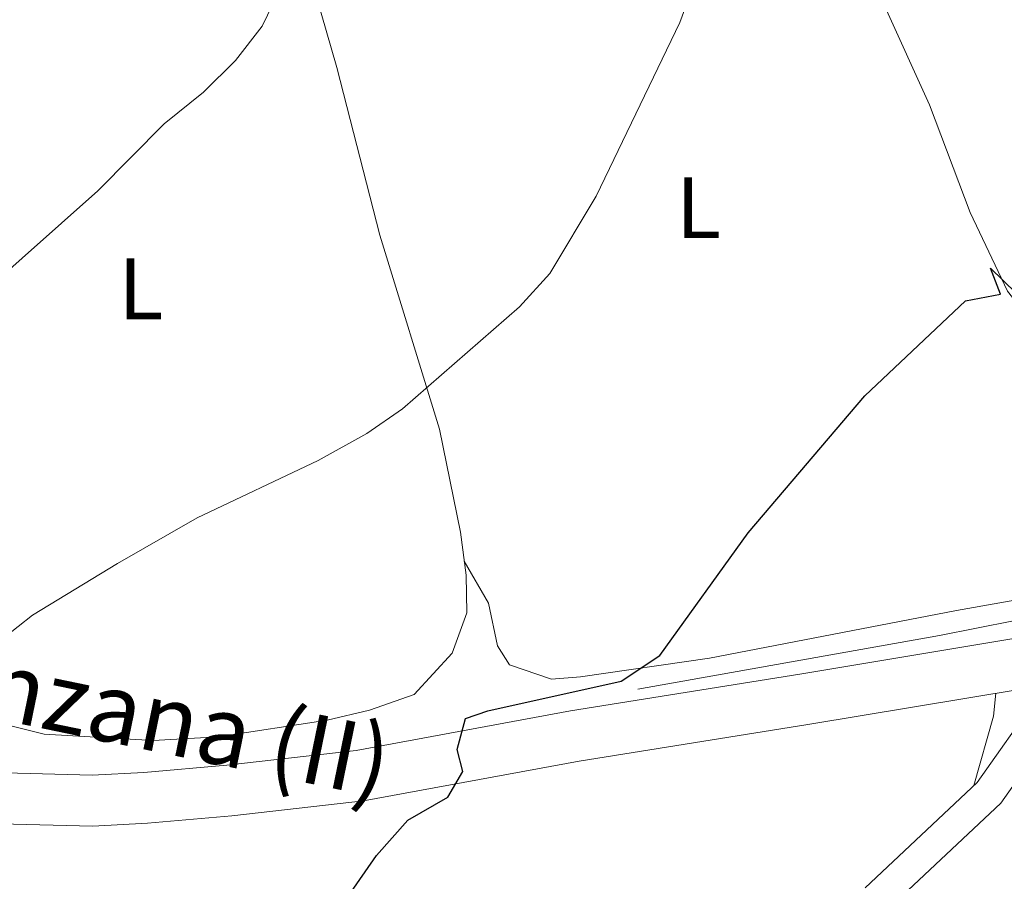
# Model space of a CAD drawing. Units: metres. Extents: x 593240 to 597735, y 4705530 to 4708561.
# Drawn here: x 594602 to 594715, y 4707429 to 4707528 of the extents above; entities that cross this region are included whole.
import ezdxf
from ezdxf.enums import TextEntityAlignment as Align

# ---------------------------------------------------------------- set-up
doc = ezdxf.new("R2010")
doc.units = ezdxf.units.M
doc.header["$MEASUREMENT"] = 0
for name, color, linetype, lineweight in [('Level 13', 5, 'Continuous', 0), ('Level 21', 19, 'Continuous', 0), ('Level 36', 19, 'Continuous', 40), ('Level 37', 92, 'Continuous', 0), ('Level 4', 36, 'Continuous', 30), ('Level 44', 19, 'Continuous', 0), ('Level 5', 36, 'Continuous', 0), ('Level 51', 144, 'Continuous', 13), ('Level 54', 13, 'Continuous', 0)]:
    doc.layers.add(name, color=color, linetype=linetype, lineweight=lineweight)
doc.styles.add('Arial', font='ARIAL.TTF', dxfattribs={"height": 0.2})

msp = doc.modelspace()

# ---------------------------------------------------------------- linework, layer by layer
at = {"layer": 'Level 13', "color": 5, "linetype": 'Continuous', "lineweight": 0, "ltscale": 0.5}
for points in [[(594682.6, 4707554.41, 329.46), (594689.02, 4707549.01, 329.46), (594696.04, 4707540.31, 329.46), (594701.07, 4707529.97, 327.61), (594706.22, 4707518.66, 326.37), (594710.89, 4707506.29, 325.14), (594715.17, 4707497.25, 324.52), (594721.04, 4707489.8, 324.52), (594725.37, 4707481.97, 323.9), (594727.28, 4707476.03, 323.9), (594728.31, 4707470.78, 323.9), (594729.64, 4707466.37, 323.28), (594730.84, 4707464.72, 323.28)], [(594672.68, 4707451.51, 323.6), (594707.35, 4707457.68, 321.75), (594728.65, 4707461.9, 321.47)]]:
    msp.add_polyline3d(points, dxfattribs=at)
at = {"layer": 'Level 13', "color": 5, "linetype": 'Continuous', "lineweight": 13}
for points in [[(594723.41, 4707451.18, 321.75), (594714.41, 4707438.43, 322.05), (594701.24, 4707426.04, 322.05)], [(594718.63, 4707450.61, 321.8), (594711.7, 4707440.78, 322.05), (594698.83, 4707428.69, 322.05)]]:
    msp.add_polyline3d(points, dxfattribs=at)
at = {"layer": 'Level 21', "color": 19, "linetype": 'Continuous', "lineweight": 13}
for points in [[(594386.93, 4707487.59, 323.13), (594429.93, 4707478.27, 324.35), (594454.27, 4707472.63, 325.25), (594499.33, 4707462.15, 325.76), (594505.81, 4707460.64, 325.83), (594507.35, 4707460.28, 325.85), (594581.75, 4707444.95, 326.27), (594599.96, 4707441.89, 326.61), (594609.96, 4707441.63, 326.8), (594615.91, 4707441.95, 326.57), (594625.42, 4707442.79, 325.58), (594640.3, 4707444.46, 324.85), (594664.96, 4707449.02, 324.08), (594691.31, 4707453.23, 323.73), (594718.44, 4707457.75, 322.5)], [(594385.72, 4707481.86, 323.13), (594428.65, 4707472.55, 324.35), (594452.95, 4707466.92, 325.25), (594506.1, 4707454.56, 325.85), (594580.67, 4707439.19, 326.27), (594599.39, 4707436.05, 326.61), (594610.04, 4707435.77, 326.8), (594616.33, 4707436.11, 326.57), (594626, 4707436.97, 325.58), (594641.16, 4707438.67, 324.85), (594665.95, 4707443.25, 324.08), (594692.25, 4707447.45, 323.73), (594716.74, 4707451.53, 322.62)]]:
    msp.add_polyline3d(points, dxfattribs=at)
at = {"layer": 'Level 36', "color": 92, "linetype": 'Continuous', "lineweight": 0}
for points in [[(594613.61, 4707557.61, 336.32), (594617.41, 4707557.47, 336.32), (594622.17, 4707556.12, 335.77), (594623.01, 4707555.56, 335.7), (594626.49, 4707551.91, 335.51), (594628.16, 4707549.22, 335.39), (594632.81, 4707540.34, 334.79), (594633.99, 4707537.19, 334.46), (594638.09, 4707522.96, 332.3), (594643.01, 4707503.66, 329.83), (594649.87, 4707481.4, 329.52), (594652.3, 4707469.56, 328.91), (594652.95, 4707464.61, 328.33), (594653.02, 4707460.29, 327.98), (594651.35, 4707455.64, 327.98), (594646.96, 4707450.92, 327.98), (594641.82, 4707449.11, 328.11), (594636.99, 4707447.97, 328.4), (594624.45, 4707446.03, 329.95), (594616.95, 4707445.63, 330.18), (594604.43, 4707446.36, 330.31), (594599.84, 4707447.51, 330.45)], [(594652.73, 4707466.24, 328.29), (594655.51, 4707461.4, 326.44), (594656.56, 4707456.51, 326.6), (594657.95, 4707454.33, 326.74), (594662.76, 4707452.67, 325.92), (594666.08, 4707452.93, 325.51), (594680.91, 4707455.08, 325.06), (594709.33, 4707460.54, 323.35), (594722.97, 4707462.98, 323.35), (594726.91, 4707466.06, 323.64), (594727.99, 4707469.16, 323.66), (594728.31, 4707470.78, 323.97)], [(594713.84, 4707451.05, 323.14), (594713.56, 4707448.43, 322.83), (594711.32, 4707440.43, 323.45)]]:
    msp.add_polyline3d(points, dxfattribs=at)
at = {"layer": 'Level 4', "color": 36, "linetype": 'Continuous', "lineweight": 30}
msp.add_polyline3d([(594636.19, 4707423.13, 325.01), (594642.63, 4707432.41, 325.01), (594646.26, 4707436.45, 325.01), (594650.85, 4707439.09, 325.01), (594652.57, 4707442.07, 325.01), (594651.9, 4707444.59, 325.01), (594652.88, 4707448.15, 325.01), (594655.44, 4707449.04, 325.01), (594670.76, 4707452.43, 325.01), (594675.2, 4707455.39, 325.01), (594685.36, 4707469.49, 325.01), (594698.8, 4707485.2, 325.01), (594710.36, 4707496.14, 325.01), (594714.39, 4707496.89, 325.01), (594713.25, 4707499.88, 325.01), (594716.2, 4707497, 325.01)], dxfattribs=at)
at = {"layer": 'Level 5', "color": 36, "linetype": 'Continuous', "lineweight": 0}
for points in [[(594594.81, 4707453.51, 330.01), (594603.08, 4707460.03, 330.01), (594612.87, 4707465.97, 330.01), (594622.04, 4707471.19, 330.01), (594635.93, 4707477.77, 330.01), (594641.52, 4707480.9, 330.01), (594645.64, 4707483.73, 330.01), (594659.07, 4707495.43, 330.01), (594662.57, 4707499.29, 330.01), (594667.88, 4707508.16, 330.01), (594677.5, 4707528.11, 330.01), (594679.46, 4707533.46, 330.01), (594680.83, 4707538.58, 330.01), (594681.52, 4707543.67, 330.01), (594683.1, 4707548.72, 330.01), (594685.8, 4707550.55, 330.01), (594688.38, 4707549.88, 330.01), (594691.14, 4707547.34, 330.01)], [(594597.71, 4707497.31, 335.01), (594610.62, 4707508.77, 335.01), (594618.25, 4707516.47, 335.01), (594622.76, 4707520.1, 335.01), (594626.45, 4707523.73, 335.01), (594629.49, 4707527.7, 335.01), (594634.48, 4707538, 335.01)]]:
    msp.add_polyline3d(points, dxfattribs=at)
at = {"layer": 'Level 51', "color": 5, "linetype": 'Continuous', "lineweight": 13}
for points in [[(594723.41, 4707451.18, 323.54), (594714.41, 4707438.43, 322.05), (594701.24, 4707426.04, 322.05)], [(594698.83, 4707428.69, 322.05), (594711.7, 4707440.78, 322.05), (594718.63, 4707450.61, 321.8)]]:
    msp.add_polyline3d(points, dxfattribs=at)
at = {"layer": 'Level 54', "color": 13, "linetype": 'Continuous', "lineweight": 0}
for points in [[(594386.93, 4707487.59, 323.13), (594429.93, 4707478.27, 324.35), (594454.27, 4707472.63, 325.25), (594499.33, 4707462.15, 326.41), (594505.81, 4707460.64, 325.83), (594507.35, 4707460.28, 325.85), (594581.75, 4707444.95, 326.27), (594599.96, 4707441.89, 326.61), (594609.96, 4707441.63, 326.8), (594615.91, 4707441.95, 326.57), (594625.42, 4707442.79, 325.58), (594640.3, 4707444.46, 324.85), (594664.96, 4707449.02, 324.08), (594691.31, 4707453.23, 323.73), (594718.44, 4707457.75, 322.5)], [(594716.74, 4707451.53, 322.62), (594692.25, 4707447.45, 323.73), (594665.95, 4707443.25, 324.08), (594641.16, 4707438.67, 324.85), (594626, 4707436.97, 325.58), (594616.33, 4707436.11, 326.57), (594610.04, 4707435.77, 326.8), (594599.39, 4707436.05, 326.61), (594580.67, 4707439.19, 326.27), (594506.1, 4707454.56, 325.85), (594452.95, 4707466.92, 325.25), (594428.65, 4707472.55, 324.35), (594385.72, 4707481.86, 323.13)]]:
    msp.add_polyline3d(points, dxfattribs=at)

# ---------------------------------------------------------------- texts
at = {"layer": 'Level 37', "color": 92, "linetype": 'Continuous', "lineweight": 0, "style": 'Arial'}
for p in [(594679.68, 4707506.84, 328.86), (594615.55, 4707497.51, 333.5)]:
    msp.add_text('L', height=7, dxfattribs=at).set_placement(p, align=Align.MIDDLE_CENTER)
at = {"layer": 'Level 44', "color": 1, "linetype": 'Continuous', "lineweight": 0, "style": 'Arial'}
msp.add_text('NA-6120 Lerín-Berbinzana (II)', height=8, rotation=-11.6502, dxfattribs=at).set_placement((594571.2, 4707457.9, 327.56), align=Align.MIDDLE_CENTER)

doc.saveas('drawing.dxf')
